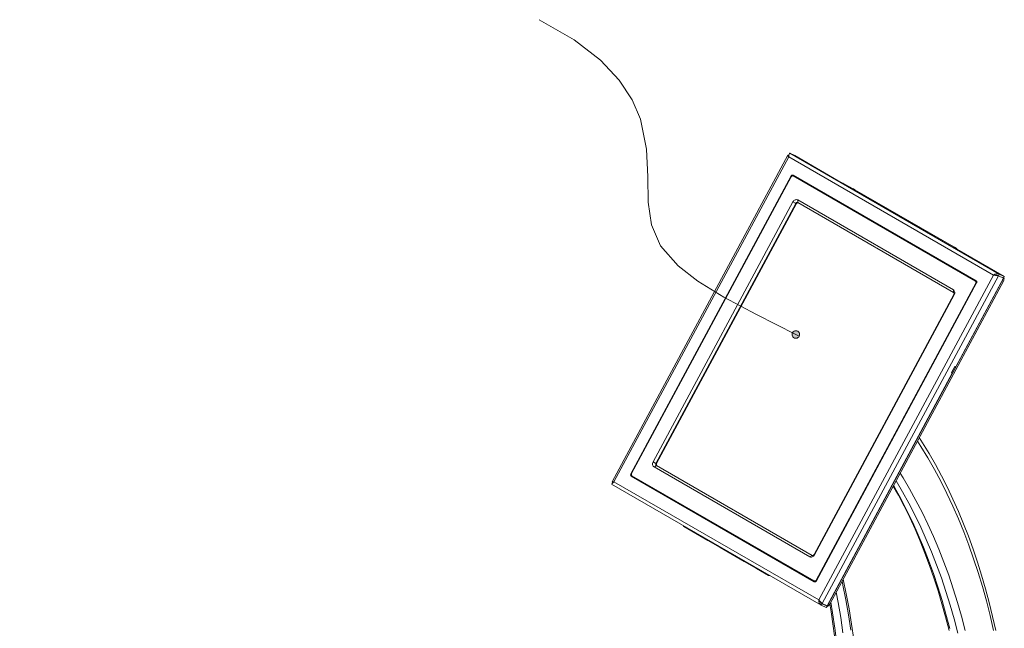
# Model space of a CAD drawing. Units: inches. Extents: x 0 to 16.5, y 0 to 11.7.
# Drawn here: x 11 to 14.4, y 7.9 to 10 of the extents above; entities that cross this region are included whole.
import ezdxf

# ---------------------------------------------------------------- set-up
doc = ezdxf.new("R2010")
doc.units = ezdxf.units.IN
doc.header["$MEASUREMENT"] = 0
doc.layers.add('Calque 1', color=7, linetype='Continuous')

msp = doc.modelspace()

# ---------------------------------------------------------------- hatches: boundary and pattern name
at = {"layer": 'Calque 1', "true_color": 0xffffff}
h = msp.add_hatch(color=7, dxfattribs=at)
h.dxf.hatch_style = 2
h.paths.add_polyline_path([(8.1196, 5.5132), (8.1263, 5.5143), (8.1323, 5.5166), (8.1372, 5.5209), (8.1404, 5.5266), (8.1414, 5.533), (8.1401, 5.5394), (8.1368, 5.5449), (8.1317, 5.549), (8.1258, 5.5521), (8.2394, 5.5143)])
h.paths.add_polyline_path([(13.718, 8.9138), (13.7191, 8.9169), (13.7194, 8.9201), (13.7189, 8.9234), (13.7176, 8.9264), (13.7155, 8.929), (13.7129, 8.931), (13.7099, 8.9323), (13.7066, 8.9328), (13.7034, 8.9324), (13.7003, 8.9313), (13.6976, 8.9294), (13.6954, 8.927), (13.6939, 8.924), (13.6932, 8.9208), (13.6934, 8.9175), (13.6943, 8.9144), (13.696, 8.9116), (13.6983, 8.9093), (13.7012, 8.9076), (13.7043, 8.9067), (13.7076, 8.9066), (13.7108, 8.9073), (13.7137, 8.9088), (13.7162, 8.911), (13.718, 8.9138), (13.7063, 8.9197)])

# ---------------------------------------------------------------- linework, layer by layer
at = {"layer": 'Calque 1', "lineweight": 0}
for points in [[(13.7063, 8.9197), (13.5706, 8.9885), (13.4581, 9.049), (13.3683, 9.1042), (13.3001, 9.1566), (13.2395, 9.2258), (13.2077, 9.2983), (13.1964, 9.377), (13.1951, 9.4639), (13.1911, 9.5597), (13.1696, 9.664), (13.1414, 9.7301), (13.0967, 9.7982), (13.0313, 9.8677), (12.9406, 9.9376), (12.8197, 10.0071)], [(13.6792, 9.539), (13.0725, 8.4106)], [(13.0783, 8.4109), (13.6819, 9.5333)], [(13.6823, 9.5401), (13.6799, 9.5396), (13.6791, 9.5383), (13.6798, 9.5362), (13.6819, 9.5333)], [(13.6819, 9.5333), (13.6824, 9.5383), (13.6834, 9.5422), (13.6846, 9.5448), (13.6853, 9.5457)], [(13.6819, 9.5333), (14.389, 9.1251)], [(13.6825, 9.5405), (13.6834, 9.5422)], [(13.6853, 9.5457), (14.4091, 9.1278)], [(13.7025, 9.5377), (13.6853, 9.5457)], [(13.8669, 9.4428), (13.7025, 9.5377)], [(13.6901, 9.4673), (13.1369, 8.4383)], [(13.6906, 9.4647), (13.1392, 8.4393)], [(13.6901, 9.4673), (13.6907, 9.4682), (13.6915, 9.4691), (13.6924, 9.4697), (13.6933, 9.4702), (13.6943, 9.4705), (13.6953, 9.4706), (13.6962, 9.4704), (13.6971, 9.4701)], [(13.6919, 9.4665), (13.6901, 9.4673)], [(13.6975, 9.4675), (13.6967, 9.4679), (13.6957, 9.468), (13.6948, 9.468), (13.6938, 9.4677), (13.6928, 9.4672), (13.692, 9.4665), (13.6912, 9.4657), (13.6906, 9.4647)], [(13.6987, 9.4691), (13.6984, 9.4691), (13.6974, 9.4691), (13.6964, 9.4688), (13.6955, 9.4683), (13.6951, 9.468)], [(14.329, 9.1052), (13.6971, 9.4701)], [(13.7003, 9.4662), (13.6972, 9.4677)], [(13.7006, 9.4661), (13.6975, 9.4675)], [(14.3267, 9.1043), (13.6975, 9.4675)], [(13.7003, 9.4662), (13.7006, 9.4661)], [(14.3298, 9.1029), (13.7006, 9.4661)], [(13.879, 9.4362), (13.8774, 9.437), (13.8758, 9.4379), (13.8742, 9.4387), (13.8727, 9.4396), (13.8711, 9.4404), (13.8696, 9.4412), (13.8682, 9.442), (13.8669, 9.4428)], [(13.9048, 9.4227), (13.879, 9.4362)], [(13.9099, 9.4199), (13.9094, 9.4202), (13.9088, 9.4205), (13.9081, 9.4209), (13.9075, 9.4212), (13.9068, 9.4216), (13.9061, 9.422), (13.9054, 9.4223), (13.9048, 9.4227)], [(14.2519, 9.2224), (13.9099, 9.4199)], [(13.6965, 9.3778), (13.698, 9.38), (13.6998, 9.382), (13.7018, 9.3836), (13.704, 9.3847), (13.7063, 9.3853), (13.7086, 9.3855), (13.7108, 9.3851), (13.7128, 9.3843)], [(13.2137, 8.4798), (13.6965, 9.3778)], [(13.7062, 9.3726), (13.2234, 8.4747)], [(13.7083, 9.3717), (13.2255, 8.4737)], [(13.6965, 9.3778), (13.7062, 9.3726)], [(13.7132, 9.3754), (13.7123, 9.3758), (13.7114, 9.376), (13.7104, 9.3759), (13.7094, 9.3756), (13.7085, 9.3751), (13.7076, 9.3744), (13.7069, 9.3736), (13.7062, 9.3726)], [(13.7083, 9.3717), (13.7062, 9.3726)], [(13.7141, 9.3749), (13.7135, 9.375), (13.7125, 9.3749), (13.7115, 9.3746), (13.7106, 9.3742), (13.7097, 9.3735), (13.7089, 9.3726), (13.7083, 9.3717)], [(13.7128, 9.3843), (13.7132, 9.3754)], [(13.7128, 9.3843), (14.2504, 9.0739)], [(14.2508, 9.0651), (13.7132, 9.3754)], [(14.2544, 9.2208), (14.2544, 9.2209), (14.2542, 9.221), (14.254, 9.2212), (14.2537, 9.2214), (14.2533, 9.2216), (14.2529, 9.2218), (14.2524, 9.2221), (14.2519, 9.2224)], [(14.2562, 9.2199), (14.2542, 9.221)], [(14.256, 9.2185), (14.2544, 9.2208)], [(14.2546, 9.2206), (14.2562, 9.2199)], [(14.2551, 9.2199), (14.2618, 9.2163)], [(14.2618, 9.2148), (14.2606, 9.2155), (14.2595, 9.2162), (14.2585, 9.2168), (14.2577, 9.2173), (14.257, 9.2177), (14.2565, 9.2181), (14.2562, 9.2184), (14.256, 9.2185)], [(14.2562, 9.2199), (14.2574, 9.2192), (14.2584, 9.2186), (14.2594, 9.218), (14.2601, 9.2175), (14.2608, 9.2171), (14.2613, 9.2167), (14.2616, 9.2165), (14.2618, 9.2163)], [(14.2615, 9.215), (14.2634, 9.214)], [(14.2633, 9.214), (14.2618, 9.2163)], [(14.4263, 9.1199), (14.2618, 9.2148)], [(14.2633, 9.214), (14.2634, 9.2139), (14.2636, 9.2138), (14.2637, 9.2137)], [(14.389, 9.1251), (13.7854, 8.0027)], [(14.4061, 9.1223), (13.7974, 7.9901)], [(14.2586, 8.8081), (14.4233, 9.1143)], [(14.389, 9.1251), (14.3937, 9.1277), (14.3989, 9.1292), (14.4042, 9.1293), (14.4091, 9.1278)], [(14.4061, 9.1223), (14.4025, 9.1225), (14.398, 9.1233), (14.3933, 9.1243), (14.389, 9.1251)], [(14.3954, 9.1239), (14.394, 9.1241)], [(14.3941, 9.1241), (14.3955, 9.1244), (14.3991, 9.1245), (14.4028, 9.124), (14.4063, 9.1226)], [(14.4004, 9.1243), (14.3998, 9.1242), (14.3972, 9.124), (14.3954, 9.1239)], [(14.4039, 9.1236), (14.4061, 9.1223)], [(14.4233, 9.1143), (14.4061, 9.1223)], [(14.4063, 9.1226), (14.4091, 9.1278)], [(14.4235, 9.1147), (14.4063, 9.1226)], [(14.4263, 9.1199), (14.4091, 9.1278)], [(14.4195, 9.1165), (14.4233, 9.1143)], [(14.4247, 9.1169), (14.4251, 9.1151), (14.4254, 9.1122), (14.4251, 9.1092), (14.4244, 9.1063), (14.4231, 9.1035)], [(14.4235, 9.1147), (14.4263, 9.1199)], [(13.7767, 8.0712), (14.3281, 9.0967)], [(13.7772, 8.0687), (14.3304, 9.0976)], [(14.419, 9.1054), (13.8192, 7.9898)], [(14.4231, 9.1035), (13.8233, 7.9879)], [(14.3267, 9.1043), (14.3298, 9.1029)], [(14.3281, 9.0967), (14.3285, 9.0978), (14.3288, 9.0989), (14.3289, 9.1), (14.3288, 9.1011), (14.3285, 9.1021), (14.3281, 9.103), (14.3275, 9.1037), (14.3267, 9.1043)], [(14.3295, 9.096), (14.3281, 9.0967)], [(14.329, 9.1052), (14.3298, 9.1047), (14.3304, 9.1039), (14.3309, 9.103), (14.3312, 9.102), (14.3313, 9.1009), (14.3312, 9.0998), (14.3309, 9.0987), (14.3304, 9.0976)], [(14.3298, 9.1029), (14.3306, 9.1023), (14.3312, 9.1016), (14.3312, 9.1015)], [(14.419, 9.1054), (14.4202, 9.1082), (14.4206, 9.1092)], [(14.4231, 9.1035), (14.419, 9.1054)], [(13.7693, 8.1595), (14.2522, 9.0575)], [(14.2536, 9.0562), (13.7708, 8.1582)], [(14.2508, 9.0651), (14.2504, 9.0739)], [(14.2504, 9.0739), (14.2521, 9.0726), (14.2536, 9.0709), (14.2547, 9.0688), (14.2553, 9.0664), (14.2556, 9.0639), (14.2553, 9.0612), (14.2547, 9.0587), (14.2536, 9.0562)], [(14.2522, 9.0575), (14.2526, 9.0585), (14.2529, 9.0597), (14.253, 9.0608), (14.2529, 9.0619), (14.2526, 9.0629), (14.2522, 9.0638), (14.2515, 9.0645), (14.2508, 9.0651)], [(14.2521, 9.0575), (14.2536, 9.0562)], [(13.718, 8.9138), (13.7191, 8.9169), (13.7194, 8.9201), (13.7189, 8.9234), (13.7176, 8.9264), (13.7155, 8.929), (13.7129, 8.931), (13.7099, 8.9323), (13.7066, 8.9328), (13.7034, 8.9324), (13.7003, 8.9313), (13.6976, 8.9294), (13.6954, 8.927), (13.6939, 8.924), (13.6932, 8.9208), (13.6934, 8.9175), (13.6943, 8.9144), (13.696, 8.9116), (13.6983, 8.9093), (13.7012, 8.9076), (13.7043, 8.9067), (13.7076, 8.9066), (13.7108, 8.9073), (13.7137, 8.9088), (13.7162, 8.911), (13.718, 8.9138), (13.7063, 8.9197)], [(14.2555, 8.8095), (14.2436, 8.7873)], [(14.2552, 8.8088), (14.244, 8.788)], [(14.2471, 8.7866), (14.2583, 8.8074)], [(14.2583, 8.8074), (14.2552, 8.8088)], [(14.2553, 8.8091), (14.2583, 8.8074)], [(14.2586, 8.8081), (14.2555, 8.8095)], [(13.8145, 7.9822), (14.2467, 8.7859)], [(14.2436, 8.7873), (14.2467, 8.7859)], [(14.2438, 8.7876), (14.2467, 8.7859)], [(14.244, 8.788), (14.2471, 8.7866)], [(14.1262, 8.5512), (14.1379, 8.5329), (14.1618, 8.4938), (14.1847, 8.4537), (14.2068, 8.4126), (14.228, 8.3704), (14.2483, 8.3273), (14.2677, 8.2832), (14.2861, 8.2382), (14.3037, 8.1922), (14.3203, 8.1453), (14.3359, 8.0976), (14.3506, 8.0489), (14.3643, 7.9994), (14.3771, 7.949), (14.389, 7.8978)], [(14.397, 7.8974), (14.386, 7.9461), (14.3742, 7.9942), (14.3615, 8.0415), (14.348, 8.088), (14.3336, 8.1338), (14.3184, 8.1788), (14.3023, 8.223), (14.2854, 8.2663), (14.2677, 8.3088), (14.2491, 8.3505), (14.2297, 8.3913), (14.2095, 8.4313), (14.1886, 8.4703), (14.1668, 8.5085), (14.1442, 8.5457), (14.1328, 8.5635)], [(13.2169, 8.4621), (13.2151, 8.4634), (13.2137, 8.4651), (13.2126, 8.4672), (13.2119, 8.4696), (13.2117, 8.4721), (13.2119, 8.4747), (13.2126, 8.4773), (13.2137, 8.4798)], [(13.2137, 8.4798), (13.2234, 8.4747)], [(13.2169, 8.462), (13.2248, 8.4671)], [(13.2234, 8.4747), (13.2229, 8.4736), (13.2226, 8.4725), (13.2225, 8.4714), (13.2226, 8.4703), (13.2229, 8.4693), (13.2234, 8.4684), (13.224, 8.4676), (13.2248, 8.4671)], [(13.2234, 8.4747), (13.2255, 8.4737)], [(13.2255, 8.4737), (13.225, 8.4726), (13.2247, 8.4715), (13.2246, 8.4704), (13.2247, 8.4693), (13.225, 8.4683), (13.2255, 8.4674), (13.2261, 8.4667), (13.2269, 8.4661)], [(13.2269, 8.4661), (13.2248, 8.4671)], [(13.2248, 8.4671), (13.7624, 8.1567)], [(13.1383, 8.4307), (13.1375, 8.4313), (13.1369, 8.4321), (13.1364, 8.433), (13.1361, 8.434), (13.136, 8.4351), (13.1361, 8.4362), (13.1364, 8.4373), (13.1369, 8.4383)], [(13.1369, 8.4384), (13.1385, 8.4376)], [(13.1392, 8.4393), (13.1387, 8.4382), (13.1384, 8.4371), (13.1383, 8.436), (13.1384, 8.4349), (13.1387, 8.4339), (13.1392, 8.433), (13.1398, 8.4322), (13.1406, 8.4317)], [(13.1391, 8.4331), (13.1392, 8.4325), (13.1395, 8.4315), (13.14, 8.4306), (13.1406, 8.4299), (13.1414, 8.4293)], [(13.7545, 8.1517), (13.2169, 8.4621)], [(13.7635, 8.1563), (13.2269, 8.4661)], [(13.2269, 8.4661), (13.7635, 8.1563)], [(14.0668, 8.4408), (14.0765, 8.4252), (14.0993, 8.3865), (14.1213, 8.3467), (14.1424, 8.306), (14.1626, 8.2643), (14.182, 8.2216), (14.2004, 8.178), (14.2179, 8.1335), (14.2345, 8.088), (14.2501, 8.0417), (14.2649, 7.9945), (14.2787, 7.9464), (14.2915, 7.8975)], [(13.0703, 8.4026), (13.7941, 7.9847)], [(13.0783, 8.4109), (13.0746, 8.4079), (13.072, 8.4051), (13.0707, 8.4031), (13.0706, 8.4024)], [(13.0734, 8.4076), (13.072, 8.4051)], [(13.0736, 8.408), (13.0725, 8.4099), (13.0729, 8.411), (13.0749, 8.4113), (13.0783, 8.4109)], [(13.074, 8.4073), (13.0734, 8.4076)], [(13.0743, 8.4075), (13.0736, 8.408)], [(13.7854, 8.0027), (13.0783, 8.4109)], [(13.1414, 8.4293), (13.1382, 8.4307)], [(13.1383, 8.4307), (13.7702, 8.0659)], [(13.1406, 8.4317), (13.7697, 8.0685)], [(13.7717, 8.0654), (13.1414, 8.4293)], [(14.0527, 8.4145), (14.075, 8.3766), (14.0968, 8.3369), (14.1177, 8.2963), (14.1378, 8.2546), (14.157, 8.212), (14.1752, 8.1685), (14.1926, 8.124), (14.209, 8.0787), (14.2245, 8.0324), (14.2391, 7.9853), (14.2527, 7.9373), (14.2654, 7.8885)], [(14.0429, 8.3964), (14.0607, 8.3644), (14.0806, 8.3262), (14.0998, 8.2871), (14.1181, 8.2471), (14.1357, 8.2062), (14.1524, 8.1646), (14.1683, 8.1221), (14.1834, 8.0788), (14.1976, 8.0346), (14.211, 7.9898), (14.2236, 7.9441), (14.2353, 7.8977)], [(14.0439, 8.3982), (14.0471, 8.3927), (14.069, 8.353), (14.0899, 8.3123), (14.11, 8.2707), (14.1291, 8.2281), (14.1474, 8.1846), (14.1647, 8.1401), (14.1812, 8.0947), (14.1967, 8.0485), (14.2112, 8.0014), (14.2249, 7.9534), (14.2376, 7.9045)], [(13.3195, 8.256), (13.3185, 8.2571), (13.3179, 8.2592), (13.3179, 8.2596)], [(13.3195, 8.256), (13.3613, 8.2319)], [(13.3597, 8.2355), (13.36, 8.2335), (13.3612, 8.232), (13.3613, 8.2319)], [(13.3613, 8.2319), (13.3603, 8.233), (13.3597, 8.2351), (13.3597, 8.2355)], [(13.3613, 8.2319), (13.403, 8.2078)], [(13.4014, 8.2114), (13.4018, 8.2094), (13.4029, 8.2079), (13.403, 8.2078)], [(13.403, 8.2078), (13.402, 8.2088), (13.4014, 8.211), (13.4014, 8.2114)], [(13.403, 8.2078), (13.4448, 8.1837)], [(13.4432, 8.1873), (13.4435, 8.1853), (13.4447, 8.1838), (13.4448, 8.1837)], [(13.4448, 8.1837), (13.4438, 8.1847), (13.4432, 8.1869), (13.4432, 8.1873)], [(13.4448, 8.1837), (13.4866, 8.1596)], [(13.4849, 8.1632), (13.4853, 8.1612), (13.4864, 8.1597), (13.4866, 8.1596)], [(13.4866, 8.1596), (13.4855, 8.1606), (13.4849, 8.1628), (13.4849, 8.1632)], [(13.4866, 8.1596), (13.5283, 8.1355)], [(13.5267, 8.1391), (13.527, 8.1371), (13.5282, 8.1356), (13.5283, 8.1355)], [(13.5283, 8.1355), (13.5273, 8.1365), (13.5267, 8.1387), (13.5267, 8.1391)], [(13.5283, 8.1355), (13.5701, 8.1114)], [(13.7708, 8.1582), (13.7693, 8.156), (13.7675, 8.154), (13.7655, 8.1524), (13.7633, 8.1513), (13.761, 8.1506), (13.7587, 8.1505), (13.7565, 8.1509), (13.7545, 8.1517)], [(13.7624, 8.1567), (13.7545, 8.1517)], [(13.7624, 8.1567), (13.7632, 8.1564), (13.7642, 8.1562), (13.7651, 8.1563), (13.7661, 8.1566), (13.7671, 8.157), (13.7679, 8.1577), (13.7687, 8.1586), (13.7693, 8.1595)], [(13.7624, 8.1567), (13.763, 8.1564)], [(13.7693, 8.1595), (13.7707, 8.1582)], [(13.5684, 8.115), (13.5688, 8.113), (13.57, 8.1115), (13.5701, 8.1114)], [(13.5701, 8.1114), (13.5691, 8.1124), (13.5685, 8.1146), (13.5684, 8.115)], [(13.5701, 8.1114), (13.6118, 8.0873)], [(13.6158, 8.0877), (13.6142, 8.087), (13.6122, 8.0871), (13.6108, 8.0883), (13.6102, 8.0904), (13.6102, 8.0909)], [(13.7697, 8.0685), (13.7706, 8.0681), (13.7715, 8.0679), (13.7725, 8.068), (13.7735, 8.0683), (13.7744, 8.0688), (13.7753, 8.0694), (13.7761, 8.0703), (13.7767, 8.0712)], [(13.77, 8.0683), (13.7731, 8.0669)], [(13.7772, 8.0687), (13.7765, 8.0677), (13.7758, 8.0669), (13.7749, 8.0662), (13.774, 8.0657), (13.773, 8.0655), (13.772, 8.0654), (13.7711, 8.0656), (13.7702, 8.0659)], [(13.7702, 8.0659), (13.7708, 8.0656)], [(13.7753, 8.0665), (13.7746, 8.0665), (13.7737, 8.0667), (13.7731, 8.0669)], [(13.7767, 8.0713), (13.7782, 8.0706)], [(13.8662, 8.0676), (13.8689, 8.0543), (13.8789, 8.003), (13.888, 7.9509), (13.896, 7.898)], [(13.9062, 7.8661), (13.8986, 7.9195), (13.89, 7.9721), (13.8804, 8.0239), (13.8699, 8.0746)], [(13.8457, 8.0296), (13.8524, 7.9943), (13.8613, 7.9423), (13.8692, 7.8896)], [(13.7854, 8.0027), (13.7858, 7.9973), (13.7875, 7.9921), (13.7904, 7.9877), (13.7944, 7.9846)], [(13.7974, 7.9901), (13.795, 7.9928), (13.7918, 7.996), (13.7884, 7.9994), (13.7854, 8.0027)], [(13.7897, 7.9981), (13.7898, 7.9979), (13.7916, 7.9947), (13.7941, 7.9919), (13.7972, 7.9898)], [(13.7928, 7.9934), (13.7923, 7.9945), (13.7911, 7.9967), (13.7908, 7.9972)], [(13.7914, 7.9951), (13.7923, 7.9946)], [(13.794, 7.9921), (13.7974, 7.9901)], [(13.8273, 7.9952), (13.8335, 7.9584), (13.8414, 7.9056), (13.8483, 7.8522)], [(13.7972, 7.9898), (13.7944, 7.9846)], [(13.7944, 7.9846), (13.8116, 7.9766)], [(13.7972, 7.9898), (13.8144, 7.9818)], [(13.7974, 7.9901), (13.8145, 7.9822)], [(13.8106, 7.984), (13.8144, 7.9818)], [(13.8144, 7.9818), (13.8116, 7.9766)], [(13.8233, 7.9879), (13.8216, 7.9853), (13.8196, 7.9831), (13.8173, 7.9813), (13.8148, 7.98), (13.8131, 7.9795)], [(13.8168, 7.9864), (13.8175, 7.9873), (13.8192, 7.9898)], [(13.8233, 7.9879), (13.8192, 7.9898)], [(13.8238, 7.9889), (13.8284, 7.962), (13.8358, 7.912), (13.8424, 7.8614)]]:
    msp.add_lwpolyline(points, dxfattribs=at)

doc.saveas('drawing.dxf')
